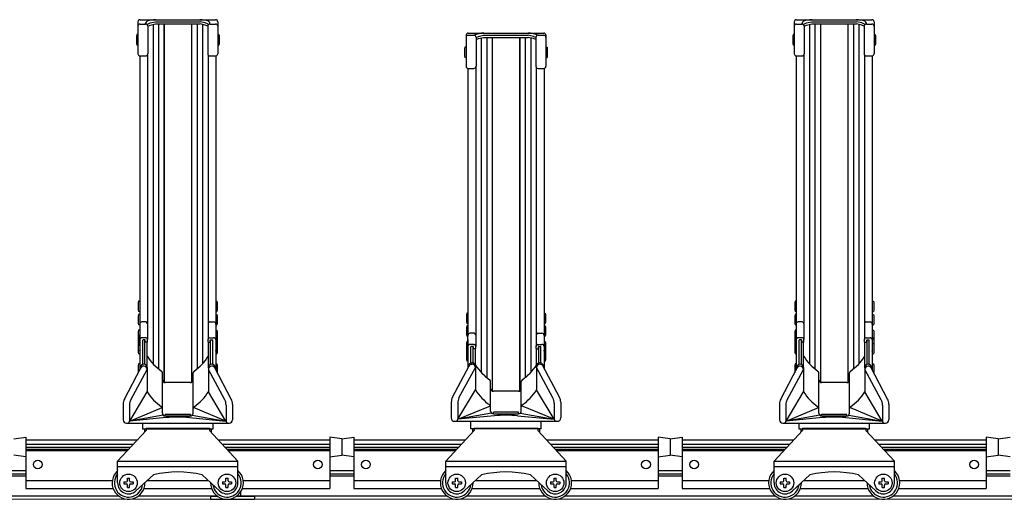
# Model space of a CAD drawing. Extents: x 0 to 17773, y 0 to 12638.
# Drawn here: x 8673 to 9573, y 3165 to 3604 of the extents above; entities that cross this region are included whole.
import ezdxf

# ---------------------------------------------------------------- set-up
doc = ezdxf.new("R2010")
doc.units = 0
doc.layers.add('YKK_12', color=2, linetype='CONTINUOUS', lineweight=13)
doc.layers.add('YKK_A1', color=4, linetype='CONTINUOUS', lineweight=30)

msp = doc.modelspace()

# ---------------------------------------------------------------- linework, layer by layer
at = {"layer": 'YKK_12'}
msp.add_line((13917.32, 3165.36), (6517.32, 3165.36), dxfattribs=at)
at = {"layer": 'YKK_A1'}
for p, q in [((8780.82, 3601.75), (8780.82, 3572.6)), ((8782.82, 3603.75), (8851.82, 3603.75)), ((8787.92, 3599.7), (8787.92, 3600.42)), ((8789.63, 3599.61), (8792.15, 3600.75)), ((8792.15, 3600.75), (8796.91, 3601.81)), ((8796.91, 3601.81), (8837.73, 3601.81)), ((8842.5, 3600.75), (8837.73, 3601.81)), ((8845.02, 3599.61), (8842.5, 3600.75)), ((8846.72, 3599.7), (8846.72, 3600.42)), ((8853.82, 3601.75), (8853.82, 3572.6)), ((9380.82, 3601.75), (9380.82, 3572.6)), ((9382.82, 3603.75), (9451.82, 3603.75)), ((9387.92, 3599.7), (9387.92, 3600.42)), ((9389.63, 3599.61), (9392.15, 3600.75)), ((9392.15, 3600.75), (9396.91, 3601.81)), ((9396.91, 3601.81), (9437.73, 3601.81)), ((9442.5, 3600.75), (9437.73, 3601.81)), ((9445.02, 3599.61), (9442.5, 3600.75)), ((9446.72, 3599.7), (9446.72, 3600.42)), ((9453.82, 3601.75), (9453.82, 3572.6)), ((8782.82, 3599.7), (8787.92, 3599.7)), ((8789.34, 3599.11), (8789.34, 3599.16)), ((8789.92, 3597.75), (8792.15, 3598.75)), ((8789.92, 3597.7), (8789.92, 3572.6)), ((8792.15, 3598.75), (8796.91, 3599.81)), ((8794.72, 3599.32), (8794.72, 3289.27)), ((8796.91, 3599.81), (8837.73, 3599.81)), ((8799.72, 3599.81), (8799.72, 3284.59)), ((8804.72, 3599.81), (8804.72, 3272.33)), ((8804.82, 3599.81), (8804.82, 3272.29)), ((8829.82, 3599.81), (8829.82, 3272.29)), ((8829.92, 3599.81), (8829.92, 3272.33)), ((8834.92, 3599.81), (8834.92, 3284.59)), ((8842.5, 3598.75), (8837.73, 3599.81)), ((8839.92, 3599.32), (8839.92, 3289.27)), ((8844.72, 3597.75), (8842.5, 3598.75)), ((8844.72, 3597.7), (8844.72, 3572.6)), ((8845.31, 3599.11), (8845.31, 3599.16)), ((8846.72, 3599.7), (8851.82, 3599.7)), ((9082.82, 3591.49), (9151.82, 3591.49)), ((9382.82, 3599.7), (9387.92, 3599.7)), ((9389.34, 3599.11), (9389.34, 3599.16)), ((9389.92, 3597.75), (9392.15, 3598.75)), ((9389.92, 3597.7), (9389.92, 3572.6)), ((9392.15, 3598.75), (9396.91, 3599.81)), ((9394.72, 3599.32), (9394.72, 3289.27)), ((9396.91, 3599.81), (9437.73, 3599.81)), ((9399.72, 3599.81), (9399.72, 3284.59)), ((9404.72, 3599.81), (9404.72, 3272.33)), ((9404.82, 3599.81), (9404.82, 3272.29)), ((9429.82, 3599.81), (9429.82, 3272.29)), ((9429.92, 3599.81), (9429.92, 3272.33)), ((9434.92, 3599.81), (9434.92, 3284.59)), ((9442.5, 3598.75), (9437.73, 3599.81)), ((9439.92, 3599.32), (9439.92, 3289.27)), ((9444.72, 3597.75), (9442.5, 3598.75)), ((9444.72, 3597.7), (9444.72, 3572.6)), ((9445.31, 3599.11), (9445.31, 3599.16)), ((9446.72, 3599.7), (9451.82, 3599.7)), ((8779.82, 3590.08), (8779.52, 3588.58)), ((8779.52, 3588.58), (8779.52, 3582.08)), ((8779.52, 3582.08), (8779.82, 3580.58)), ((8780.82, 3590.08), (8779.82, 3590.08)), ((8780.82, 3590.08), (8780.82, 3580.58)), ((8853.82, 3590.08), (8854.82, 3590.08)), ((8853.82, 3590.08), (8853.82, 3580.58)), ((8854.82, 3590.08), (8855.12, 3588.58)), ((8855.12, 3582.08), (8854.82, 3580.58)), ((8855.12, 3588.58), (8855.12, 3582.08)), ((9080.82, 3589.49), (9080.82, 3561.28)), ((9082.82, 3589.52), (9087.92, 3589.52)), ((9089.92, 3587.49), (9092.15, 3588.49)), ((9089.92, 3587.59), (9089.92, 3561.28)), ((9089.92, 3585.49), (9092.15, 3586.49)), ((9092.15, 3588.49), (9096.91, 3589.55)), ((9092.15, 3586.49), (9096.91, 3587.55)), ((9094.72, 3587.06), (9094.72, 3281.29)), ((9096.91, 3589.55), (9137.73, 3589.55)), ((9096.91, 3587.55), (9137.73, 3587.55)), ((9099.72, 3587.55), (9099.72, 3276.61)), ((9104.72, 3587.55), (9104.72, 3264.35)), ((9104.82, 3587.55), (9104.82, 3264.31)), ((9129.82, 3587.55), (9129.82, 3264.31)), ((9129.92, 3587.55), (9129.92, 3264.35)), ((9134.92, 3587.55), (9134.92, 3276.61)), ((9142.5, 3588.49), (9137.73, 3589.55)), ((9142.5, 3586.49), (9137.73, 3587.55)), ((9139.92, 3587.06), (9139.92, 3281.29)), ((9144.72, 3587.49), (9142.5, 3588.49)), ((9144.72, 3585.49), (9142.5, 3586.49)), ((9144.72, 3587.59), (9144.72, 3561.28)), ((9146.72, 3589.52), (9151.82, 3589.52)), ((9153.82, 3589.49), (9153.82, 3561.28)), ((9379.82, 3590.08), (9379.52, 3588.58)), ((9379.52, 3588.58), (9379.52, 3582.08)), ((9379.52, 3582.08), (9379.82, 3580.58)), ((9380.82, 3590.08), (9379.82, 3590.08)), ((9380.82, 3590.08), (9380.82, 3580.58)), ((9453.82, 3590.08), (9454.82, 3590.08)), ((9453.82, 3590.08), (9453.82, 3580.58)), ((9454.82, 3590.08), (9455.12, 3588.58)), ((9455.12, 3582.08), (9454.82, 3580.58)), ((9455.12, 3588.58), (9455.12, 3582.08)), ((8780.82, 3580.58), (8779.82, 3580.58)), ((8853.82, 3580.58), (8854.82, 3580.58)), ((9079.82, 3578.6), (9079.52, 3577.1)), ((9079.52, 3577.1), (9079.52, 3570.6)), ((9080.82, 3578.6), (9079.82, 3578.6)), ((9080.82, 3578.6), (9080.82, 3569.1)), ((9153.82, 3578.6), (9154.82, 3578.6)), ((9153.82, 3578.6), (9153.82, 3569.1)), ((9154.82, 3578.6), (9155.12, 3577.1)), ((9155.12, 3577.1), (9155.12, 3570.6)), ((9380.82, 3580.58), (9379.82, 3580.58)), ((9453.82, 3580.58), (9454.82, 3580.58)), ((8782.52, 3570.63), (8782.52, 3315.67)), ((8782.82, 3570.6), (8787.92, 3570.6)), ((8789.62, 3571.55), (8789.62, 3311.55)), ((8845.02, 3571.55), (8845.02, 3311.82)), ((8846.72, 3570.6), (8851.82, 3570.6)), ((8852.12, 3570.63), (8852.12, 3315.67)), ((9079.52, 3570.6), (9079.82, 3569.1)), ((9080.82, 3569.1), (9079.82, 3569.1)), ((9153.82, 3569.1), (9154.82, 3569.1)), ((9155.12, 3570.6), (9154.82, 3569.1)), ((9382.52, 3570.63), (9382.52, 3315.67)), ((9382.82, 3570.6), (9387.92, 3570.6)), ((9389.62, 3571.55), (9389.62, 3311.55)), ((9445.02, 3571.55), (9445.02, 3311.82)), ((9446.72, 3570.6), (9451.82, 3570.6)), ((9452.12, 3570.63), (9452.12, 3315.67)), ((9082.52, 3559.3), (9082.52, 3315.67)), ((9082.82, 3559.28), (9087.92, 3559.28)), ((9089.62, 3560.23), (9089.62, 3305.01)), ((9145.02, 3560.23), (9145.02, 3305.01)), ((9146.72, 3559.28), (9151.82, 3559.28)), ((9152.12, 3559.3), (9152.12, 3315.67)), ((8781.52, 3346.38), (8781.22, 3344.88)), ((8781.22, 3344.88), (8781.22, 3338.38)), ((8782.52, 3346.38), (8781.52, 3346.38)), ((8782.52, 3346.38), (8782.52, 3336.88)), ((8852.12, 3346.38), (8853.12, 3346.38)), ((8852.12, 3346.38), (8852.12, 3336.88)), ((8853.12, 3346.38), (8853.42, 3344.88)), ((8853.42, 3344.88), (8853.42, 3338.38)), ((9381.52, 3346.38), (9381.22, 3344.88)), ((9381.22, 3344.88), (9381.22, 3338.38)), ((9382.52, 3346.38), (9381.52, 3346.38)), ((9382.52, 3346.38), (9382.52, 3336.88)), ((9452.12, 3346.38), (9453.12, 3346.38)), ((9452.12, 3346.38), (9452.12, 3336.88)), ((9453.12, 3346.38), (9453.42, 3344.88)), ((9453.42, 3344.88), (9453.42, 3338.38)), ((8781.22, 3338.38), (8781.52, 3336.88)), ((8781.52, 3334.37), (8781.22, 3332.87)), ((8781.22, 3332.87), (8781.22, 3326.37)), ((8782.52, 3336.88), (8781.52, 3336.88)), ((8782.52, 3334.37), (8781.52, 3334.37)), ((8782.52, 3334.37), (8782.52, 3324.87)), ((8852.12, 3336.88), (8853.12, 3336.88)), ((8852.12, 3334.37), (8853.12, 3334.37)), ((8852.12, 3334.37), (8852.12, 3324.87)), ((8853.42, 3338.38), (8853.12, 3336.88)), ((8853.12, 3334.37), (8853.42, 3332.87)), ((8853.42, 3332.87), (8853.42, 3326.37)), ((9081.52, 3335.64), (9081.22, 3334.14)), ((9081.22, 3334.14), (9081.22, 3327.64)), ((9082.52, 3335.64), (9081.52, 3335.64)), ((9082.52, 3335.64), (9082.52, 3326.14)), ((9152.12, 3335.64), (9153.12, 3335.64)), ((9152.12, 3335.64), (9152.12, 3326.14)), ((9153.12, 3335.64), (9153.42, 3334.14)), ((9153.42, 3334.14), (9153.42, 3327.64)), ((9381.22, 3338.38), (9381.52, 3336.88)), ((9381.52, 3334.37), (9381.22, 3332.87)), ((9381.22, 3332.87), (9381.22, 3326.37)), ((9382.52, 3336.88), (9381.52, 3336.88)), ((9382.52, 3334.37), (9381.52, 3334.37)), ((9382.52, 3334.37), (9382.52, 3324.87)), ((9452.12, 3336.88), (9453.12, 3336.88)), ((9452.12, 3334.37), (9453.12, 3334.37)), ((9452.12, 3334.37), (9452.12, 3324.87)), ((9453.42, 3338.38), (9453.12, 3336.88)), ((9453.12, 3334.37), (9453.42, 3332.87)), ((9453.42, 3332.87), (9453.42, 3326.37)), ((8781.22, 3326.37), (8781.52, 3324.87)), ((8782.52, 3324.87), (8781.52, 3324.87)), ((8788.12, 3327.46), (8784.52, 3327.46)), ((8846.52, 3327.46), (8850.12, 3327.46)), ((8852.12, 3324.87), (8853.12, 3324.87)), ((8853.42, 3326.37), (8853.12, 3324.87)), ((9081.22, 3327.64), (9081.52, 3326.14)), ((9081.52, 3323.94), (9081.22, 3322.44)), ((9081.22, 3322.44), (9081.22, 3315.94)), ((9082.52, 3326.14), (9081.52, 3326.14)), ((9082.52, 3323.94), (9081.52, 3323.94)), ((9082.52, 3323.94), (9082.52, 3314.44)), ((9152.12, 3326.14), (9153.12, 3326.14)), ((9152.12, 3323.94), (9153.12, 3323.94)), ((9152.12, 3323.94), (9152.12, 3314.44)), ((9153.42, 3327.64), (9153.12, 3326.14)), ((9153.12, 3323.94), (9153.42, 3322.44)), ((9153.42, 3322.44), (9153.42, 3315.94)), ((9381.22, 3326.37), (9381.52, 3324.87)), ((9382.52, 3324.87), (9381.52, 3324.87)), ((9388.12, 3327.46), (9384.52, 3327.46)), ((9446.52, 3327.46), (9450.12, 3327.46)), ((9452.12, 3324.87), (9453.12, 3324.87)), ((9453.42, 3326.37), (9453.12, 3324.87)), ((8781.52, 3319.99), (8781.22, 3318.49)), ((8781.22, 3318.49), (8781.22, 3311.99)), ((8781.52, 3312.82), (8781.22, 3311.32)), ((8782.52, 3319.99), (8781.52, 3319.99)), ((8782.52, 3312.82), (8781.52, 3312.82)), ((8782.52, 3319.99), (8782.52, 3312.49)), ((8782.52, 3305.61), (8782.52, 3315.67)), ((8782.52, 3312.82), (8782.52, 3311.9)), ((8788.12, 3313.05), (8784.52, 3313.05)), ((8846.52, 3313.05), (8850.12, 3313.05)), ((8852.12, 3319.99), (8853.12, 3319.99)), ((8852.12, 3319.99), (8852.12, 3312.49)), ((8852.12, 3315.67), (8852.12, 3305.61)), ((8852.12, 3312.82), (8853.12, 3312.82)), ((8852.12, 3312.82), (8852.12, 3311.9)), ((8853.12, 3319.99), (8853.42, 3318.49)), ((8853.12, 3312.82), (8853.42, 3311.32)), ((8853.42, 3318.49), (8853.42, 3311.99)), ((9081.22, 3315.94), (9081.52, 3314.44)), ((9082.52, 3314.44), (9081.52, 3314.44)), ((9082.52, 3305.61), (9082.52, 3315.67)), ((9088.12, 3317.13), (9084.52, 3317.13)), ((9146.52, 3317.13), (9150.12, 3317.13)), ((9152.12, 3315.67), (9152.12, 3305.61)), ((9152.12, 3314.44), (9153.12, 3314.44)), ((9153.42, 3315.94), (9153.12, 3314.44)), ((9381.52, 3319.99), (9381.22, 3318.49)), ((9381.22, 3318.49), (9381.22, 3311.99)), ((9381.52, 3312.82), (9381.22, 3311.32)), ((9382.52, 3319.99), (9381.52, 3319.99)), ((9382.52, 3312.82), (9381.52, 3312.82)), ((9382.52, 3319.99), (9382.52, 3312.49)), ((9382.52, 3305.61), (9382.52, 3315.67)), ((9382.52, 3312.82), (9382.52, 3311.9)), ((9388.12, 3313.05), (9384.52, 3313.05)), ((9446.52, 3313.05), (9450.12, 3313.05)), ((9452.12, 3319.99), (9453.12, 3319.99)), ((9452.12, 3319.99), (9452.12, 3312.49)), ((9452.12, 3315.67), (9452.12, 3305.61)), ((9452.12, 3312.82), (9453.12, 3312.82)), ((9452.12, 3312.82), (9452.12, 3311.9)), ((9453.12, 3319.99), (9453.42, 3318.49)), ((9453.12, 3312.82), (9453.42, 3311.32)), ((9453.42, 3318.49), (9453.42, 3311.99)), ((8781.22, 3311.99), (8781.29, 3311.65)), ((8781.52, 3311.94), (8781.22, 3310.44)), ((8781.22, 3311.32), (8781.22, 3310.4)), ((8781.22, 3310.44), (8781.22, 3305.99)), ((8781.52, 3307.69), (8781.22, 3306.19)), ((8781.22, 3306.19), (8781.22, 3299.69)), ((8782.52, 3311.94), (8781.52, 3311.94)), ((8782.52, 3307.69), (8781.52, 3307.69)), ((8782.52, 3311.94), (8782.52, 3307.49)), ((8782.52, 3311.32), (8782.52, 3301.75)), ((8782.52, 3307.69), (8782.52, 3298.19)), ((8785.32, 3288.6), (8785.32, 3310.75)), ((8787.32, 3311.05), (8785.62, 3311.05)), ((8787.32, 3288.57), (8787.32, 3311.05)), ((8787.62, 3309.35), (8787.62, 3310.75)), ((8789.32, 3309.05), (8787.92, 3309.05)), ((8789.32, 3285.38), (8789.32, 3309.05)), ((8789.62, 3309.35), (8789.62, 3311.55)), ((8845.02, 3309.35), (8845.02, 3311.82)), ((8845.32, 3285.38), (8845.32, 3309.05)), ((8845.32, 3309.05), (8846.72, 3309.05)), ((8847.02, 3309.35), (8847.02, 3310.75)), ((8847.32, 3288.57), (8847.32, 3311.05)), ((8847.32, 3311.05), (8849.02, 3311.05)), ((8849.32, 3288.6), (8849.32, 3310.75)), ((8852.12, 3311.94), (8853.12, 3311.94)), ((8852.12, 3311.94), (8852.12, 3307.49)), ((8852.12, 3311.32), (8852.12, 3301.75)), ((8852.12, 3307.69), (8853.12, 3307.69)), ((8852.12, 3307.69), (8852.12, 3298.19)), ((8853.12, 3311.94), (8853.42, 3310.44)), ((8853.12, 3307.69), (8853.42, 3306.19)), ((8853.42, 3311.99), (8853.36, 3311.65)), ((8853.42, 3311.32), (8853.42, 3310.4)), ((8853.42, 3310.44), (8853.42, 3305.99)), ((8853.42, 3306.19), (8853.42, 3299.69)), ((9081.52, 3309.73), (9081.22, 3308.23)), ((9081.22, 3308.23), (9081.22, 3301.73)), ((9081.52, 3304.69), (9081.22, 3303.19)), ((9081.52, 3304.08), (9081.22, 3302.58)), ((9081.22, 3303.19), (9081.22, 3302.28)), ((9082.52, 3309.73), (9081.52, 3309.73)), ((9082.52, 3304.69), (9081.52, 3304.69)), ((9082.52, 3304.08), (9081.52, 3304.08)), ((9082.52, 3311.32), (9082.52, 3301.75)), ((9082.52, 3309.73), (9082.52, 3302.23)), ((9082.52, 3304.69), (9082.52, 3303.78)), ((9082.52, 3304.08), (9082.52, 3299.63)), ((9088.12, 3307.01), (9084.52, 3307.01)), ((9085.32, 3289.87), (9085.32, 3304.71)), ((9087.32, 3305.01), (9085.62, 3305.01)), ((9087.32, 3289.83), (9087.32, 3305.01)), ((9087.62, 3303.31), (9087.62, 3304.71)), ((9089.32, 3303.01), (9087.92, 3303.01)), ((9089.32, 3285.38), (9089.32, 3303.01)), ((9089.62, 3303.31), (9089.62, 3305.51)), ((9145.02, 3303.31), (9145.02, 3305.51)), ((9145.32, 3285.38), (9145.32, 3303.01)), ((9145.32, 3303.01), (9146.72, 3303.01)), ((9146.52, 3307.01), (9150.12, 3307.01)), ((9147.02, 3303.31), (9147.02, 3304.71)), ((9147.32, 3289.83), (9147.32, 3305.01)), ((9147.32, 3305.01), (9149.02, 3305.01)), ((9149.32, 3289.87), (9149.32, 3304.71)), ((9152.12, 3311.32), (9152.12, 3301.75)), ((9152.12, 3309.73), (9153.12, 3309.73)), ((9152.12, 3309.73), (9152.12, 3302.23)), ((9152.12, 3304.69), (9153.12, 3304.69)), ((9152.12, 3304.69), (9152.12, 3303.78)), ((9152.12, 3304.08), (9153.12, 3304.08)), ((9152.12, 3304.08), (9152.12, 3299.63)), ((9153.12, 3309.73), (9153.42, 3308.23)), ((9153.12, 3304.69), (9153.42, 3303.19)), ((9153.12, 3304.08), (9153.42, 3302.58)), ((9153.42, 3308.23), (9153.42, 3301.73)), ((9153.42, 3303.19), (9153.42, 3302.28)), ((9381.22, 3311.99), (9381.29, 3311.65)), ((9381.52, 3311.94), (9381.22, 3310.44)), ((9381.22, 3311.32), (9381.22, 3310.4)), ((9381.22, 3310.44), (9381.22, 3305.99)), ((9381.52, 3307.69), (9381.22, 3306.19)), ((9381.22, 3306.19), (9381.22, 3299.69)), ((9382.52, 3311.94), (9381.52, 3311.94)), ((9382.52, 3307.69), (9381.52, 3307.69)), ((9382.52, 3311.94), (9382.52, 3307.49)), ((9382.52, 3311.32), (9382.52, 3301.75)), ((9382.52, 3307.69), (9382.52, 3298.19)), ((9385.32, 3288.6), (9385.32, 3310.75)), ((9387.32, 3311.05), (9385.62, 3311.05)), ((9387.32, 3288.57), (9387.32, 3311.05)), ((9387.62, 3309.35), (9387.62, 3310.75)), ((9389.32, 3309.05), (9387.92, 3309.05)), ((9389.32, 3285.38), (9389.32, 3309.05)), ((9389.62, 3309.35), (9389.62, 3311.55)), ((9445.02, 3309.35), (9445.02, 3311.82)), ((9445.32, 3285.38), (9445.32, 3309.05)), ((9445.32, 3309.05), (9446.72, 3309.05)), ((9447.02, 3309.35), (9447.02, 3310.75)), ((9447.32, 3288.57), (9447.32, 3311.05)), ((9447.32, 3311.05), (9449.02, 3311.05)), ((9449.32, 3288.6), (9449.32, 3310.75)), ((9452.12, 3311.94), (9453.12, 3311.94)), ((9452.12, 3311.94), (9452.12, 3307.49)), ((9452.12, 3311.32), (9452.12, 3301.75)), ((9452.12, 3307.69), (9453.12, 3307.69)), ((9452.12, 3307.69), (9452.12, 3298.19)), ((9453.12, 3311.94), (9453.42, 3310.44)), ((9453.12, 3307.69), (9453.42, 3306.19)), ((9453.42, 3311.99), (9453.36, 3311.65)), ((9453.42, 3311.32), (9453.42, 3310.4)), ((9453.42, 3310.44), (9453.42, 3305.99)), ((9453.42, 3306.19), (9453.42, 3299.69)), ((8781.22, 3299.69), (8781.52, 3298.19)), ((8782.52, 3298.19), (8781.52, 3298.19)), ((8782.52, 3300.9), (8782.52, 3283.5)), ((8852.12, 3300.9), (8852.12, 3283.5)), ((8852.12, 3298.19), (8853.12, 3298.19)), ((8853.42, 3299.69), (8853.12, 3298.19)), ((9081.22, 3302.58), (9081.22, 3298.13)), ((9081.52, 3301.09), (9081.22, 3299.59)), ((9081.22, 3299.59), (9081.22, 3293.09)), ((9082.52, 3301.09), (9081.52, 3301.09)), ((9082.52, 3301.09), (9082.52, 3291.59)), ((9082.52, 3300.9), (9082.52, 3285.26)), ((9152.12, 3301.09), (9153.12, 3301.09)), ((9152.12, 3301.09), (9152.12, 3291.59)), ((9152.12, 3300.9), (9152.12, 3285.26)), ((9153.12, 3301.09), (9153.42, 3299.59)), ((9153.42, 3302.58), (9153.42, 3298.13)), ((9153.42, 3299.59), (9153.42, 3293.09)), ((9381.22, 3299.69), (9381.52, 3298.19)), ((9382.52, 3298.19), (9381.52, 3298.19)), ((9382.52, 3300.9), (9382.52, 3283.5)), ((9452.12, 3300.9), (9452.12, 3283.5)), ((9452.12, 3298.19), (9453.12, 3298.19)), ((9453.42, 3299.69), (9453.12, 3298.19)), ((8768.49, 3257.02), (8783.57, 3285.48)), ((8781.52, 3289.25), (8781.22, 3287.75)), ((8781.22, 3287.75), (8781.22, 3281.25)), ((8782.52, 3289.25), (8781.52, 3289.25)), ((8782.52, 3289.25), (8782.52, 3283.5)), ((8783.22, 3285.74), (8783.22, 3284.82)), ((8786.22, 3288.74), (8786.32, 3288.74)), ((8786.22, 3288.74), (8786.32, 3288.74)), ((8786.22, 3287.08), (8786.32, 3287.08)), ((8786.22, 3287.08), (8786.32, 3287.08)), ((8789.32, 3285.81), (8789.32, 3263.6)), ((8845.32, 3285.81), (8845.32, 3263.6)), ((8848.42, 3288.74), (8848.32, 3288.74)), ((8848.42, 3288.74), (8848.32, 3288.74)), ((8848.42, 3287.08), (8848.32, 3287.08)), ((8848.42, 3287.08), (8848.32, 3287.08)), ((8866.16, 3257.02), (8851.07, 3285.48)), ((8851.42, 3285.74), (8851.42, 3284.82)), ((8852.12, 3289.25), (8853.12, 3289.25)), ((8852.12, 3289.25), (8852.12, 3283.5)), ((8853.12, 3289.25), (8853.42, 3287.75)), ((8853.42, 3287.75), (8853.42, 3281.25)), ((9068.49, 3258.78), (9083.57, 3287.24)), ((9074.37, 3258.05), (9089.32, 3285.84)), ((9081.22, 3293.09), (9081.52, 3291.59)), ((9082.52, 3291.59), (9081.52, 3291.59)), ((9083.22, 3287), (9083.22, 3286.58)), ((9086.22, 3290), (9086.32, 3290)), ((9086.22, 3290), (9086.32, 3290)), ((9086.22, 3288.84), (9086.32, 3288.84)), ((9086.22, 3288.84), (9086.32, 3288.84)), ((9089.32, 3287.74), (9089.32, 3265.36)), ((9145.32, 3287.57), (9145.32, 3265.36)), ((9160.28, 3258.05), (9145.32, 3285.84)), ((9148.42, 3290), (9148.32, 3290)), ((9148.42, 3290), (9148.32, 3290)), ((9148.42, 3288.84), (9148.32, 3288.84)), ((9148.42, 3288.84), (9148.32, 3288.84)), ((9166.16, 3258.78), (9151.07, 3287.24)), ((9151.42, 3287), (9151.42, 3286.58)), ((9152.12, 3291.59), (9153.12, 3291.59)), ((9153.42, 3293.09), (9153.12, 3291.59)), ((9368.49, 3257.02), (9383.57, 3285.48)), ((9381.52, 3289.25), (9381.22, 3287.75)), ((9381.22, 3287.75), (9381.22, 3281.25)), ((9382.52, 3289.25), (9381.52, 3289.25)), ((9382.52, 3289.25), (9382.52, 3283.5)), ((9383.22, 3285.74), (9383.22, 3284.82)), ((9386.22, 3288.74), (9386.32, 3288.74)), ((9386.22, 3288.74), (9386.32, 3288.74)), ((9386.22, 3287.08), (9386.32, 3287.08)), ((9386.22, 3287.08), (9386.32, 3287.08)), ((9389.32, 3285.81), (9389.32, 3263.6)), ((9445.32, 3285.81), (9445.32, 3263.6)), ((9448.42, 3288.74), (9448.32, 3288.74)), ((9448.42, 3288.74), (9448.32, 3288.74)), ((9448.42, 3287.08), (9448.32, 3287.08)), ((9448.42, 3287.08), (9448.32, 3287.08)), ((9466.16, 3257.02), (9451.07, 3285.48)), ((9451.42, 3285.74), (9451.42, 3284.82)), ((9452.12, 3289.25), (9453.12, 3289.25)), ((9452.12, 3289.25), (9452.12, 3283.5)), ((9453.12, 3289.25), (9453.42, 3287.75)), ((9453.42, 3287.75), (9453.42, 3281.25)), ((8774.37, 3256.3), (8789.32, 3284.08)), ((8781.22, 3281.25), (8781.25, 3281.1)), ((8803.32, 3247.33), (8803.32, 3280.86)), ((8831.32, 3247.33), (8831.32, 3280.86)), ((8860.28, 3256.3), (8845.32, 3284.08)), ((8853.42, 3281.25), (8853.4, 3281.1)), ((9374.37, 3256.3), (9389.32, 3284.08)), ((9381.22, 3281.25), (9381.25, 3281.1)), ((9403.32, 3247.33), (9403.32, 3280.86)), ((9431.32, 3247.33), (9431.32, 3280.86)), ((9460.28, 3256.3), (9445.32, 3284.08)), ((9453.42, 3281.25), (9453.4, 3281.1)), ((8828.82, 3272.08), (8805.82, 3272.08)), ((9103.32, 3247.33), (9103.32, 3272.88)), ((9131.32, 3247.33), (9131.32, 3272.88)), ((9428.82, 3272.08), (9405.82, 3272.08)), ((8773.38, 3236.88), (8789.32, 3263.6)), ((8861.26, 3236.88), (8845.32, 3263.6)), ((9073.38, 3238.64), (9089.32, 3265.36)), ((9128.82, 3264.1), (9105.82, 3264.1)), ((9161.26, 3238.64), (9145.32, 3265.36)), ((9373.38, 3236.88), (9389.32, 3263.6)), ((9461.26, 3236.88), (9445.32, 3263.6)), ((8767.32, 3252.34), (8767.32, 3237.93)), ((8773.18, 3251.56), (8773.18, 3236.88)), ((8773.38, 3236.88), (8803.1, 3249.18)), ((8861.26, 3236.88), (8831.55, 3249.18)), ((8861.47, 3251.56), (8861.47, 3236.88)), ((8867.32, 3252.34), (8867.32, 3237.93)), ((9067.32, 3254.1), (9067.32, 3239.69)), ((9073.18, 3253.32), (9073.18, 3238.64)), ((9073.38, 3238.64), (9103.1, 3250.94)), ((9161.26, 3238.64), (9131.55, 3250.94)), ((9161.47, 3253.32), (9161.47, 3238.64)), ((9167.32, 3254.1), (9167.32, 3239.69)), ((9367.32, 3252.34), (9367.32, 3237.93)), ((9373.18, 3251.56), (9373.18, 3236.88)), ((9373.38, 3236.88), (9403.1, 3249.18)), ((9461.26, 3236.88), (9431.55, 3249.18)), ((9461.47, 3251.56), (9461.47, 3236.88)), ((9467.32, 3252.34), (9467.32, 3237.93)), ((8804.06, 3242.31), (8773.38, 3236.88)), ((8803.32, 3244.08), (8803.32, 3248.26)), ((8828.82, 3242.94), (8805.82, 3242.94)), ((8805.82, 3241.58), (8805.82, 3242.94)), ((8805.82, 3241.58), (8828.82, 3241.58)), ((8828.82, 3241.58), (8828.82, 3242.94)), ((8830.59, 3242.31), (8861.26, 3236.88)), ((8831.32, 3244.08), (8831.32, 3248.26)), ((9104.22, 3244.1), (9073.38, 3238.64)), ((9106.74, 3241.76), (9073.38, 3238.64)), ((9103.32, 3246.01), (9103.32, 3248.26)), ((9128.82, 3244.87), (9105.82, 3244.87)), ((9105.82, 3243.51), (9105.82, 3244.87)), ((9105.82, 3243.51), (9128.82, 3243.51)), ((9127.9, 3241.76), (9161.26, 3238.64)), ((9127.9, 3241.76), (9161.26, 3238.64)), ((9128.82, 3243.51), (9128.82, 3244.87)), ((9130.43, 3244.1), (9161.26, 3238.64)), ((9131.32, 3246.01), (9131.32, 3248.26)), ((9404.06, 3242.31), (9373.38, 3236.88)), ((9403.32, 3244.08), (9403.32, 3248.26)), ((9428.82, 3242.94), (9405.82, 3242.94)), ((9405.82, 3241.58), (9405.82, 3242.94)), ((9405.82, 3241.58), (9428.82, 3241.58)), ((9428.82, 3241.58), (9428.82, 3242.94)), ((9430.59, 3242.31), (9461.26, 3236.88)), ((9431.32, 3244.08), (9431.32, 3248.26)), ((8770.37, 3234.88), (8864.27, 3234.88)), ((8806.74, 3240), (8773.38, 3236.88)), ((8785.32, 3229.36), (8785.32, 3234.88)), ((8827.9, 3240), (8861.26, 3236.88)), ((8827.9, 3240), (8861.26, 3236.88)), ((8849.32, 3234.88), (8849.32, 3229.36)), ((9070.37, 3236.64), (9164.27, 3236.64)), ((9085.32, 3229.66), (9085.32, 3236.64)), ((9149.32, 3236.64), (9149.32, 3229.66)), ((9370.37, 3234.88), (9464.27, 3234.88)), ((9406.74, 3240), (9373.38, 3236.88)), ((9385.32, 3229.36), (9385.32, 3234.88)), ((9427.9, 3240), (9461.26, 3236.88)), ((9427.9, 3240), (9461.26, 3236.88)), ((9449.32, 3234.88), (9449.32, 3229.36)), ((8667.32, 3220.56), (8678.32, 3222.06)), ((8678.32, 3222.06), (8678.32, 3175.37)), ((8762.32, 3200.36), (8788.32, 3228.36)), ((8849.32, 3229.36), (8785.32, 3229.36)), ((8786.82, 3229.36), (8786.82, 3226.74)), ((8788.32, 3230.36), (8846.32, 3230.36)), ((8788.32, 3230.36), (8788.32, 3228.36)), ((8846.32, 3230.36), (8846.32, 3228.36)), ((8846.32, 3228.36), (8872.32, 3200.36)), ((8847.82, 3229.36), (8847.82, 3226.74)), ((8956.32, 3222.06), (8956.32, 3175.37)), ((8967.32, 3220.56), (8956.32, 3222.06)), ((8967.32, 3220.56), (8978.32, 3222.06)), ((8978.32, 3222.06), (8978.32, 3175.37)), ((9062.32, 3200.36), (9088.32, 3228.36)), ((9149.32, 3229.66), (9085.32, 3229.66)), ((9086.82, 3229.66), (9086.82, 3226.74)), ((9088.32, 3230.36), (9146.32, 3230.36)), ((9088.32, 3230.36), (9088.32, 3228.36)), ((9146.32, 3230.36), (9146.32, 3228.36)), ((9146.32, 3228.36), (9172.32, 3200.36)), ((9147.82, 3229.66), (9147.82, 3226.74)), ((9256.32, 3222.06), (9256.32, 3175.37)), ((9267.32, 3220.56), (9256.32, 3222.06)), ((9267.32, 3220.56), (9278.32, 3222.06)), ((9278.32, 3222.06), (9278.32, 3175.37)), ((9362.32, 3200.36), (9388.32, 3228.36)), ((9449.32, 3229.36), (9385.32, 3229.36)), ((9386.82, 3229.36), (9386.82, 3226.74)), ((9388.32, 3230.36), (9446.32, 3230.36)), ((9388.32, 3230.36), (9388.32, 3228.36)), ((9446.32, 3230.36), (9446.32, 3228.36)), ((9446.32, 3228.36), (9472.32, 3200.36)), ((9447.82, 3229.36), (9447.82, 3226.74)), ((9556.32, 3222.06), (9556.32, 3175.37)), ((9567.32, 3220.56), (9556.32, 3222.06)), ((9567.32, 3220.56), (9578.32, 3222.06)), ((8678.32, 3219.79), (8780.36, 3219.79)), ((8678.32, 3219.67), (8780.25, 3219.67)), ((8678.32, 3215.69), (8776.56, 3215.69)), ((8678.32, 3213.02), (8774.08, 3213.02)), ((8854.28, 3219.79), (8956.32, 3219.79)), ((8854.39, 3219.67), (8956.32, 3219.67)), ((8858.09, 3215.69), (8956.32, 3215.69)), ((8860.57, 3213.02), (8956.32, 3213.02)), ((8967.32, 3220.56), (8967.32, 3205.56)), ((8967.32, 3220.56), (8967.32, 3205.56)), ((8978.32, 3219.79), (9080.36, 3219.79)), ((8978.32, 3219.67), (9080.25, 3219.67)), ((8978.32, 3215.69), (9076.56, 3215.69)), ((8978.32, 3213.02), (9074.08, 3213.02)), ((9154.28, 3219.79), (9256.32, 3219.79)), ((9154.39, 3219.67), (9256.32, 3219.67)), ((9158.09, 3215.69), (9256.32, 3215.69)), ((9160.57, 3213.02), (9256.32, 3213.02)), ((9267.32, 3220.56), (9267.32, 3205.56)), ((9267.32, 3220.56), (9267.32, 3205.56)), ((9278.32, 3219.79), (9380.36, 3219.79)), ((9278.32, 3219.67), (9380.25, 3219.67)), ((9278.32, 3215.69), (9376.56, 3215.69)), ((9278.32, 3213.02), (9374.08, 3213.02)), ((9454.28, 3219.79), (9556.32, 3219.79)), ((9454.39, 3219.67), (9556.32, 3219.67)), ((9458.09, 3215.69), (9556.32, 3215.69)), ((9460.57, 3213.02), (9556.32, 3213.02)), ((9567.32, 3220.56), (9567.32, 3205.56)), ((9567.32, 3220.56), (9567.32, 3205.56)), ((8678.32, 3204.06), (8667.32, 3205.56)), ((8678.32, 3211.11), (8772.3, 3211.11)), ((8678.32, 3210.07), (8771.34, 3210.07)), ((8862.34, 3211.11), (8956.32, 3211.11)), ((8863.31, 3210.07), (8956.32, 3210.07)), ((8956.32, 3204.06), (8967.32, 3205.56)), ((8978.32, 3204.06), (8967.32, 3205.56)), ((8978.32, 3211.11), (9072.3, 3211.11)), ((8978.32, 3210.07), (9071.34, 3210.07)), ((9162.34, 3211.11), (9256.32, 3211.11)), ((9163.31, 3210.07), (9256.32, 3210.07)), ((9256.32, 3204.06), (9267.32, 3205.56)), ((9278.32, 3204.06), (9267.32, 3205.56)), ((9278.32, 3211.11), (9372.3, 3211.11)), ((9278.32, 3210.07), (9371.34, 3210.07)), ((9462.34, 3211.11), (9556.32, 3211.11)), ((9463.31, 3210.07), (9556.32, 3210.07)), ((9556.32, 3204.06), (9567.32, 3205.56)), ((9578.32, 3204.06), (9567.32, 3205.56)), ((8762.32, 3200.36), (8872.32, 3200.36)), ((8762.32, 3180.36), (8762.32, 3200.36)), ((8762.32, 3195.36), (8872.32, 3195.36)), ((8872.32, 3180.36), (8872.32, 3200.36)), ((9062.32, 3200.36), (9172.32, 3200.36)), ((9062.32, 3180.36), (9062.32, 3200.36)), ((9062.32, 3195.36), (9172.32, 3195.36)), ((9172.32, 3180.36), (9172.32, 3200.36)), ((9362.32, 3200.36), (9472.32, 3200.36)), ((9362.32, 3180.36), (9362.32, 3200.36)), ((9362.32, 3195.36), (9472.32, 3195.36)), ((9472.32, 3180.36), (9472.32, 3200.36)), ((8678.32, 3191.36), (8656.32, 3191.36)), ((8678.32, 3188.36), (8656.32, 3188.36)), ((8678.32, 3186.36), (8656.32, 3186.36)), ((8779.1, 3173.01), (8795.04, 3187.71)), ((8855.54, 3173.01), (8839.6, 3187.71)), ((8978.32, 3191.36), (8956.32, 3191.36)), ((8978.32, 3188.36), (8956.32, 3188.36)), ((8978.32, 3186.36), (8956.32, 3186.36)), ((9079.1, 3173.01), (9095.04, 3187.71)), ((9155.54, 3173.01), (9139.6, 3187.71)), ((9278.32, 3191.36), (9256.32, 3191.36)), ((9278.32, 3188.36), (9256.32, 3188.36)), ((9278.32, 3186.36), (9256.32, 3186.36)), ((9379.1, 3173.01), (9395.04, 3187.71)), ((9455.54, 3173.01), (9439.6, 3187.71)), ((9578.32, 3191.36), (9556.32, 3191.36)), ((9578.32, 3188.36), (9556.32, 3188.36)), ((9578.32, 3186.36), (9556.32, 3186.36)), ((8678.32, 3182.62), (8757.5, 3182.62)), ((8768.07, 3181.36), (8770.32, 3181.36)), ((8768.07, 3181.36), (8768.07, 3179.36)), ((8768.07, 3179.36), (8770.32, 3179.36)), ((8771.32, 3182.36), (8771.32, 3184.61)), ((8771.32, 3182.36), (8771.32, 3184.61)), ((8771.32, 3184.61), (8773.32, 3184.61)), ((8771.32, 3176.11), (8771.32, 3178.36)), ((8771.32, 3176.11), (8771.32, 3178.36)), ((8773.32, 3182.36), (8773.32, 3184.61)), ((8773.32, 3176.11), (8773.32, 3178.36)), ((8774.32, 3181.36), (8776.57, 3181.36)), ((8774.32, 3179.36), (8776.57, 3179.36)), ((8776.57, 3181.36), (8776.57, 3179.36)), ((8789.53, 3182.62), (8845.12, 3182.62)), ((8858.07, 3181.36), (8860.32, 3181.36)), ((8858.07, 3181.36), (8858.07, 3179.36)), ((8858.07, 3179.36), (8860.32, 3179.36)), ((8861.32, 3182.36), (8861.32, 3184.61)), ((8861.32, 3182.36), (8861.32, 3184.61)), ((8861.32, 3184.61), (8863.32, 3184.61)), ((8861.32, 3176.11), (8861.32, 3178.36)), ((8861.32, 3176.11), (8861.32, 3178.36)), ((8863.32, 3182.36), (8863.32, 3184.61)), ((8863.32, 3176.11), (8863.32, 3178.36)), ((8864.32, 3181.36), (8866.57, 3181.36)), ((8864.32, 3179.36), (8866.57, 3179.36)), ((8866.57, 3181.36), (8866.57, 3179.36)), ((8877.15, 3182.62), (8956.32, 3182.62)), ((8978.32, 3182.62), (9057.5, 3182.62)), ((9068.07, 3181.36), (9070.32, 3181.36)), ((9068.07, 3181.36), (9068.07, 3179.36)), ((9068.07, 3179.36), (9070.32, 3179.36)), ((9071.32, 3182.36), (9071.32, 3184.61)), ((9071.32, 3182.36), (9071.32, 3184.61)), ((9071.32, 3184.61), (9073.32, 3184.61)), ((9071.32, 3176.11), (9071.32, 3178.36)), ((9071.32, 3176.11), (9071.32, 3178.36)), ((9073.32, 3182.36), (9073.32, 3184.61)), ((9073.32, 3176.11), (9073.32, 3178.36)), ((9074.32, 3181.36), (9076.57, 3181.36)), ((9074.32, 3179.36), (9076.57, 3179.36)), ((9076.57, 3181.36), (9076.57, 3179.36)), ((9089.53, 3182.62), (9145.12, 3182.62)), ((9158.07, 3181.36), (9160.32, 3181.36)), ((9158.07, 3181.36), (9158.07, 3179.36)), ((9158.07, 3179.36), (9160.32, 3179.36)), ((9161.32, 3182.36), (9161.32, 3184.61)), ((9161.32, 3182.36), (9161.32, 3184.61)), ((9161.32, 3184.61), (9163.32, 3184.61)), ((9161.32, 3176.11), (9161.32, 3178.36)), ((9161.32, 3176.11), (9161.32, 3178.36)), ((9163.32, 3182.36), (9163.32, 3184.61)), ((9163.32, 3176.11), (9163.32, 3178.36)), ((9164.32, 3181.36), (9166.57, 3181.36)), ((9164.32, 3179.36), (9166.57, 3179.36)), ((9166.57, 3181.36), (9166.57, 3179.36)), ((9177.15, 3182.62), (9256.32, 3182.62)), ((9278.32, 3182.62), (9357.5, 3182.62)), ((9368.07, 3181.36), (9370.32, 3181.36)), ((9368.07, 3181.36), (9368.07, 3179.36)), ((9368.07, 3179.36), (9370.32, 3179.36)), ((9371.32, 3182.36), (9371.32, 3184.61)), ((9371.32, 3182.36), (9371.32, 3184.61)), ((9371.32, 3184.61), (9373.32, 3184.61)), ((9371.32, 3176.11), (9371.32, 3178.36)), ((9371.32, 3176.11), (9371.32, 3178.36)), ((9373.32, 3182.36), (9373.32, 3184.61)), ((9373.32, 3176.11), (9373.32, 3178.36)), ((9374.32, 3181.36), (9376.57, 3181.36)), ((9374.32, 3179.36), (9376.57, 3179.36)), ((9376.57, 3181.36), (9376.57, 3179.36)), ((9389.53, 3182.62), (9445.12, 3182.62)), ((9458.07, 3181.36), (9460.32, 3181.36)), ((9458.07, 3181.36), (9458.07, 3179.36)), ((9458.07, 3179.36), (9460.32, 3179.36)), ((9461.32, 3182.36), (9461.32, 3184.61)), ((9461.32, 3182.36), (9461.32, 3184.61)), ((9461.32, 3184.61), (9463.32, 3184.61)), ((9461.32, 3176.11), (9461.32, 3178.36)), ((9461.32, 3176.11), (9461.32, 3178.36)), ((9463.32, 3182.36), (9463.32, 3184.61)), ((9463.32, 3176.11), (9463.32, 3178.36)), ((9464.32, 3181.36), (9466.57, 3181.36)), ((9464.32, 3179.36), (9466.57, 3179.36)), ((9466.57, 3181.36), (9466.57, 3179.36)), ((9477.15, 3182.62), (9556.32, 3182.62)), ((8763.32, 3168.36), (8571.32, 3168.36)), ((8678.32, 3175.37), (8758.18, 3175.37)), ((8771.32, 3176.11), (8773.32, 3176.11)), ((8853.32, 3168.36), (8781.32, 3168.36)), ((8786.47, 3175.37), (8848.18, 3175.37)), ((8847.32, 3168.36), (8853.32, 3168.36)), ((8847.32, 3168.36), (8847.32, 3165.36)), ((8861.32, 3176.11), (8863.32, 3176.11)), ((9063.32, 3168.36), (8871.32, 3168.36)), ((8871.32, 3168.36), (8887.32, 3168.36)), ((8874.83, 3168.36), (8874.83, 3172.08)), ((8876.47, 3175.37), (8956.32, 3175.37)), ((8887.32, 3168.36), (8887.32, 3165.36)), ((8978.32, 3175.37), (9058.18, 3175.37)), ((9071.32, 3176.11), (9073.32, 3176.11)), ((9153.32, 3168.36), (9081.32, 3168.36)), ((9086.47, 3175.37), (9148.18, 3175.37)), ((9161.32, 3176.11), (9163.32, 3176.11)), ((9363.32, 3168.36), (9171.32, 3168.36)), ((9176.47, 3175.37), (9256.32, 3175.37)), ((9278.32, 3175.37), (9358.18, 3175.37)), ((9371.32, 3176.11), (9373.32, 3176.11)), ((9453.32, 3168.36), (9381.32, 3168.36)), ((9386.47, 3175.37), (9448.18, 3175.37)), ((9461.32, 3176.11), (9463.32, 3176.11)), ((9663.32, 3168.36), (9471.32, 3168.36)), ((9476.47, 3175.37), (9556.32, 3175.37)), ((8847.32, 3165.36), (8887.32, 3165.36))]:
    msp.add_line(p, q, dxfattribs=at)
for centre, radius in [((8689.32, 3197.12), 4), ((8945.32, 3197.12), 4), ((8989.32, 3197.12), 4), ((9245.32, 3197.12), 4), ((9289.32, 3197.12), 4), ((9545.32, 3197.12), 4), ((8772.32, 3180.36), 8), ((8862.32, 3180.36), 8), ((9072.32, 3180.36), 8), ((9162.32, 3180.36), 8), ((9372.32, 3180.36), 8), ((9462.32, 3180.36), 8)]:
    msp.add_circle(centre, radius, dxfattribs=at)
for centre, radius, start, end in [((8782.82, 3601.75), 2, 90, 180), ((8789.92, 3600.42), 2, 108.87437, 180), ((8797.95, 3576.93), 26.82, 91.63482, 108.87437), ((8836.69, 3576.93), 26.82, 71.12563, 88.36518), ((8844.72, 3600.42), 2, 0, 71.12563), ((8851.82, 3601.75), 2, 0, 90), ((9382.82, 3601.75), 2, 90, 180), ((9389.92, 3600.42), 2, 108.87437, 180), ((9397.95, 3576.93), 26.82, 91.63482, 108.87437), ((9436.69, 3576.93), 26.82, 71.12563, 88.36518), ((9444.72, 3600.42), 2, 0, 71.12563), ((9451.82, 3601.75), 2, 0, 90), ((8782.82, 3597.7), 2, 90, 180), ((8787.92, 3597.7), 2, 0, 90), ((8789.84, 3599.16), 0.5, 114.27843, 180), ((8846.72, 3597.7), 2, 90, 180), ((8844.81, 3599.16), 0.5, 0, 65.72157), ((8851.82, 3597.7), 2, 0, 90), ((9082.82, 3589.49), 2, 90, 180), ((9097.95, 3564.68), 26.82, 91.63482, 112.14794), ((9136.69, 3564.68), 26.82, 67.85206, 88.36518), ((9151.82, 3589.49), 2, 0, 90), ((9382.82, 3597.7), 2, 90, 180), ((9387.92, 3597.7), 2, 0, 90), ((9389.84, 3599.16), 0.5, 114.27843, 180), ((9446.72, 3597.7), 2, 90, 180), ((9444.81, 3599.16), 0.5, 0, 65.72157), ((9451.82, 3597.7), 2, 0, 90), ((9082.82, 3587.52), 2, 90, 180), ((9087.92, 3587.52), 2, 0, 90), ((9146.72, 3587.52), 2, 90, 180), ((9151.82, 3587.52), 2, 0, 90), ((8782.82, 3572.6), 2, 180, 270), ((8787.92, 3572.6), 2, 270, 0), ((8846.72, 3572.6), 2, 180, 270), ((8851.82, 3572.6), 2, 270, 0), ((9382.82, 3572.6), 2, 180, 270), ((9387.92, 3572.6), 2, 270, 0), ((9446.72, 3572.6), 2, 180, 270), ((9451.82, 3572.6), 2, 270, 0), ((9082.82, 3561.28), 2, 180, 270), ((9087.92, 3561.28), 2, 270, 0), ((9146.72, 3561.28), 2, 180, 270), ((9151.82, 3561.28), 2, 270, 0), ((8784.52, 3325.46), 2, 90, 180), ((8788.12, 3325.96), 1.5, 0, 90), ((8846.52, 3325.96), 1.5, 90, 180), ((8850.12, 3325.46), 2, 0, 90), ((9384.52, 3325.46), 2, 90, 180), ((9388.12, 3325.96), 1.5, 0, 90), ((9446.52, 3325.96), 1.5, 90, 180), ((9450.12, 3325.46), 2, 0, 90), ((8784.52, 3311.05), 2, 90, 180), ((8788.12, 3311.55), 1.5, 0, 90), ((8846.52, 3311.55), 1.5, 90, 180), ((8850.12, 3311.05), 2, 0, 90), ((9084.52, 3315.13), 2, 90, 180), ((9088.12, 3315.63), 1.5, 0, 90), ((9146.52, 3315.63), 1.5, 90, 180), ((9150.12, 3315.13), 2, 0, 90), ((9384.52, 3311.05), 2, 90, 180), ((9388.12, 3311.55), 1.5, 0, 90), ((9446.52, 3311.55), 1.5, 90, 180), ((9450.12, 3311.05), 2, 0, 90), ((8785.62, 3310.75), 0.3, 90, 180), ((8787.32, 3310.75), 0.3, 0, 90), ((8787.92, 3309.35), 0.3, 180, 270), ((8789.32, 3309.35), 0.3, 270, 0), ((8845.32, 3309.35), 0.3, 180, 270), ((8846.72, 3309.35), 0.3, 270, 0), ((8847.32, 3310.75), 0.3, 90, 180), ((8849.02, 3310.75), 0.3, 0, 90), ((9084.52, 3305.01), 2, 90, 180), ((9085.62, 3304.71), 0.3, 90, 180), ((9087.32, 3304.71), 0.3, 0, 90), ((9087.92, 3303.31), 0.3, 180, 270), ((9088.12, 3305.51), 1.5, 0, 90), ((9089.32, 3303.31), 0.3, 270, 0), ((9146.52, 3305.51), 1.5, 90, 180), ((9145.32, 3303.31), 0.3, 180, 270), ((9146.72, 3303.31), 0.3, 270, 0), ((9147.32, 3304.71), 0.3, 90, 180), ((9149.02, 3304.71), 0.3, 0, 90), ((9150.12, 3305.01), 2, 0, 90), ((9385.62, 3310.75), 0.3, 90, 180), ((9387.32, 3310.75), 0.3, 0, 90), ((9387.92, 3309.35), 0.3, 180, 270), ((9389.32, 3309.35), 0.3, 270, 0), ((9445.32, 3309.35), 0.3, 180, 270), ((9446.72, 3309.35), 0.3, 270, 0), ((9447.32, 3310.75), 0.3, 90, 180), ((9449.02, 3310.75), 0.3, 0, 90), ((8782.82, 3301.75), 0.3, 180, 225), ((8782.82, 3300.9), 0.3, 135, 180), ((8782.4, 3301.32), 0.3, 315, 45), ((8831.32, 3323.34), 50, 212.87677, 234.77637), ((8803.33, 3323.34), 50, 305.22363, 327.12323), ((8852.25, 3301.32), 0.3, 135, 225), ((8851.82, 3301.75), 0.3, 315, 0), ((8851.82, 3300.9), 0.3, 0, 45), ((9082.82, 3301.75), 0.3, 180, 225), ((9082.82, 3300.9), 0.3, 135, 180), ((9082.4, 3301.32), 0.3, 315, 45), ((9152.25, 3301.32), 0.3, 135, 225), ((9151.82, 3301.75), 0.3, 315, 0), ((9151.82, 3300.9), 0.3, 0, 45), ((9382.82, 3301.75), 0.3, 180, 225), ((9382.82, 3300.9), 0.3, 135, 180), ((9382.4, 3301.32), 0.3, 315, 45), ((9431.32, 3323.34), 50, 212.87677, 234.77637), ((9403.33, 3323.34), 50, 305.22363, 327.12323), ((9452.25, 3301.32), 0.3, 135, 225), ((9451.82, 3301.75), 0.3, 315, 0), ((9451.82, 3300.9), 0.3, 0, 45), ((8786.22, 3285.74), 3, 90, 180), ((8786.22, 3284.08), 3, 90, 152.07641), ((8786.32, 3285.74), 3, 0, 90), ((8786.32, 3284.08), 3, 0, 90), ((8848.32, 3285.74), 3, 90, 180), ((8848.32, 3284.08), 3, 90, 180), ((8848.42, 3285.74), 3, 0, 90), ((8848.42, 3284.08), 3, 27.92359, 90), ((9086.22, 3287), 3, 90, 180), ((9086.22, 3285.84), 3, 90, 152.07641), ((9086.32, 3287), 3, 0, 90), ((9086.32, 3285.84), 3, 0, 90), ((9131.32, 3315.36), 50, 212.87677, 234.77637), ((9103.33, 3315.36), 50, 305.22363, 327.12323), ((9148.32, 3287), 3, 90, 180), ((9148.32, 3285.84), 3, 90, 180), ((9148.42, 3287), 3, 0, 90), ((9148.42, 3285.84), 3, 27.92359, 90), ((9386.22, 3285.74), 3, 90, 180), ((9386.22, 3284.08), 3, 90, 152.07641), ((9386.32, 3285.74), 3, 0, 90), ((9386.32, 3284.08), 3, 0, 90), ((9448.32, 3285.74), 3, 90, 180), ((9448.32, 3284.08), 3, 90, 180), ((9448.42, 3285.74), 3, 0, 90), ((9448.42, 3284.08), 3, 27.92359, 90), ((8801.32, 3280.86), 2, 0, 54.77637), ((8833.32, 3280.86), 2, 125.22363, 180), ((9401.32, 3280.86), 2, 0, 54.77637), ((9433.32, 3280.86), 2, 125.22363, 180), ((8805.82, 3274.58), 2.5, 180, 270), ((8828.82, 3274.58), 2.5, 270, 360), ((9101.32, 3272.88), 2, 0, 54.77637), ((9133.32, 3272.88), 2, 125.22363, 180), ((9405.82, 3274.58), 2.5, 180, 270), ((9428.82, 3274.58), 2.5, 270, 360), ((8831.32, 3290.74), 50, 212.87677, 234.77637), ((8803.33, 3290.74), 50, 305.22363, 327.12323), ((9077.32, 3254.1), 10, 152.07641, 180), ((9083.18, 3253.32), 10, 151.70822, 180), ((9131.32, 3292.5), 50, 212.87677, 234.77637), ((9105.82, 3266.6), 2.5, 180, 270), ((9128.82, 3266.6), 2.5, 270, 360), ((9103.33, 3292.5), 50, 305.22363, 327.12323), ((9151.47, 3253.32), 10, 0, 28.29178), ((9157.32, 3254.1), 10, 0, 27.92359), ((9431.32, 3290.74), 50, 212.87677, 234.77637), ((9403.33, 3290.74), 50, 305.22363, 327.12323), ((8777.32, 3252.34), 10, 152.07641, 180), ((8783.18, 3251.56), 10, 151.70822, 180), ((8801.32, 3248.26), 2, 0, 54.77637), ((8833.32, 3248.26), 2, 125.22363, 180), ((8851.47, 3251.56), 10, 0, 28.29178), ((8857.32, 3252.34), 10, 0, 27.92359), ((9101.32, 3250.02), 2, 0, 54.77637), ((9133.32, 3250.02), 2, 125.22363, 180), ((9377.32, 3252.34), 10, 152.07641, 180), ((9383.18, 3251.56), 10, 151.70822, 180), ((9401.32, 3248.26), 2, 0, 54.77637), ((9433.32, 3248.26), 2, 125.22363, 180), ((9451.47, 3251.56), 10, 0, 28.29178), ((9457.32, 3252.34), 10, 0, 27.92359), ((8805.82, 3244.08), 2.5, 179.99876, 270), ((8817.32, 3101.64), 138.76, 85.62724, 94.37276), ((8828.82, 3244.08), 2.5, 270, 0.00124), ((9105.82, 3246.01), 2.5, 179.99876, 270), ((9117.32, 3103.4), 138.76, 85.62724, 94.37276), ((9128.82, 3246.01), 2.5, 270, 0.00124), ((9405.82, 3244.08), 2.5, 179.99876, 270), ((9417.32, 3101.64), 138.76, 85.62724, 94.37276), ((9428.82, 3244.08), 2.5, 270, 0.00124), ((8770.37, 3237.93), 3.05, 180, 270), ((8771.18, 3236.88), 2, 270, 0), ((8863.47, 3236.88), 2, 180, 270), ((8864.27, 3237.93), 3.05, 270, 0), ((9070.37, 3239.69), 3.05, 180, 270), ((9071.18, 3238.64), 2, 270, 0), ((9163.47, 3238.64), 2, 180, 270), ((9164.27, 3239.69), 3.05, 270, 0), ((9370.37, 3237.93), 3.05, 180, 270), ((9371.18, 3236.88), 2, 270, 0), ((9463.47, 3236.88), 2, 180, 270), ((9464.27, 3237.93), 3.05, 270, 0), ((8772.32, 3180.36), 15, 131.81031, 0.8746), ((8772.32, 3180.36), 13, 140.28486, 352.40005), ((8817.32, 3095.35), 95.01, 76.43865, 103.56135), ((8862.32, 3180.36), 15, 179.1254, 48.18969), ((8862.32, 3180.36), 13, 187.59995, 39.71514), ((9072.32, 3180.36), 15, 131.81031, 0.8746), ((9072.32, 3180.36), 13, 140.28486, 352.40005), ((9117.32, 3095.35), 95.01, 76.43865, 103.56135), ((9162.32, 3180.36), 15, 179.1254, 48.18969), ((9162.32, 3180.36), 13, 187.59995, 39.71514), ((9372.32, 3180.36), 15, 131.81031, 0.8746), ((9372.32, 3180.36), 13, 140.28486, 352.40005), ((9417.32, 3095.35), 95.01, 76.43865, 103.56135), ((9462.32, 3180.36), 15, 179.1254, 48.18969), ((9462.32, 3180.36), 13, 187.59995, 39.71514), ((8772.32, 3180.36), 10, 180, 312.68491), ((8770.32, 3182.36), 1, 270, 0), ((8770.32, 3178.36), 1, 0, 90), ((8774.32, 3182.36), 1, 180, 270), ((8774.32, 3178.36), 1, 90, 180), ((8862.32, 3180.36), 10, 227.31509, 0), ((8860.32, 3182.36), 1, 270, 0), ((8860.32, 3178.36), 1, 0, 90), ((8864.32, 3182.36), 1, 180, 270), ((8864.32, 3178.36), 1, 90, 180), ((9072.32, 3180.36), 10, 180, 312.68491), ((9070.32, 3182.36), 1, 270, 0), ((9070.32, 3178.36), 1, 0, 90), ((9074.32, 3182.36), 1, 180, 270), ((9074.32, 3178.36), 1, 90, 180), ((9162.32, 3180.36), 10, 227.31509, 0), ((9160.32, 3182.36), 1, 270, 0), ((9160.32, 3178.36), 1, 0, 90), ((9164.32, 3182.36), 1, 180, 270), ((9164.32, 3178.36), 1, 90, 180), ((9372.32, 3180.36), 10, 180, 312.68491), ((9370.32, 3182.36), 1, 270, 0), ((9370.32, 3178.36), 1, 0, 90), ((9374.32, 3182.36), 1, 180, 270), ((9374.32, 3178.36), 1, 90, 180), ((9462.32, 3180.36), 10, 227.31509, 0), ((9460.32, 3182.36), 1, 270, 0), ((9460.32, 3178.36), 1, 0, 90), ((9464.32, 3182.36), 1, 180, 270), ((9464.32, 3178.36), 1, 90, 180)]:
    msp.add_arc(centre, radius, start, end, dxfattribs=at)

doc.saveas('drawing.dxf')
